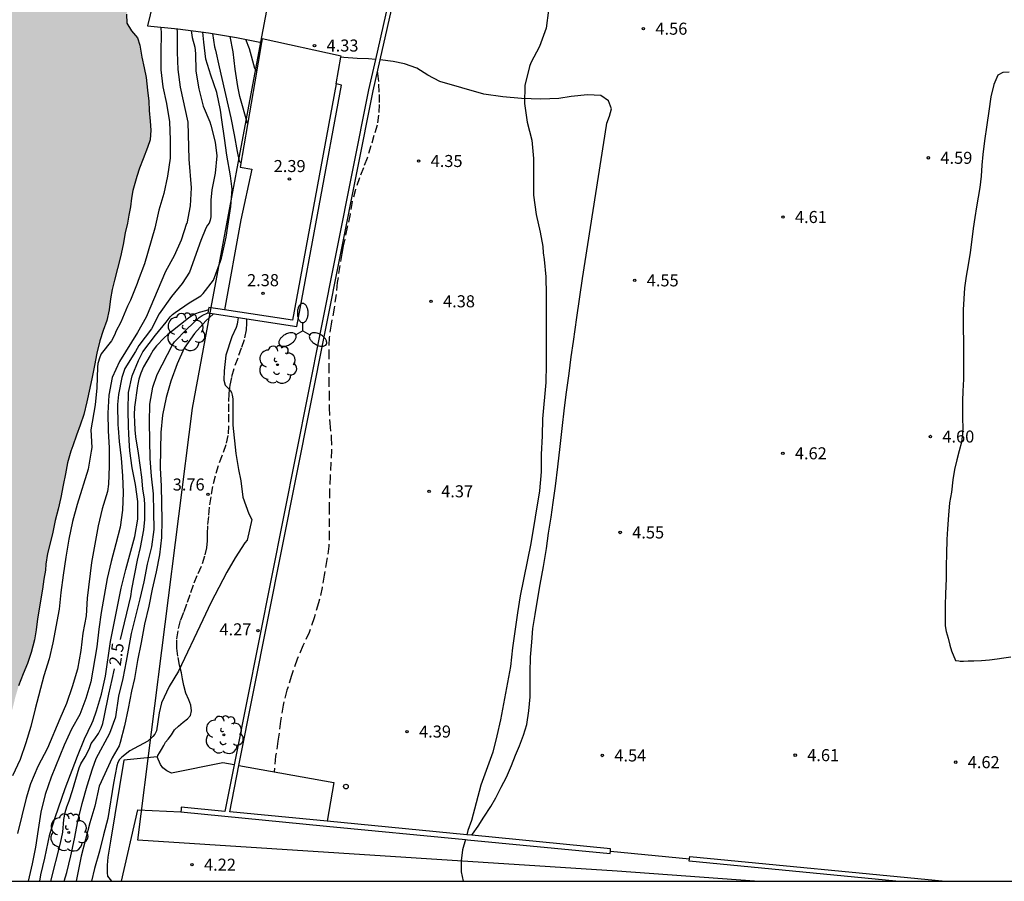
# Model space of a CAD drawing. Units: millimetres. Extents: x 583793 to 584144, y 4795790 to 4796041.
# Drawn here: x 583971 to 584032, y 4795790 to 4795844 of the extents above; entities that cross this region are included whole.
import ezdxf

# ---------------------------------------------------------------- set-up
doc = ezdxf.new("R2010")
doc.units = ezdxf.units.MM
doc.linetypes.add('TRAZOS_NORMALES', pattern=[0.75, 0.5, -0.25])
for name, color, linetype in [('010106', 9, 'Continuous'), ('020104', 34, 'Continuous'), ('020204', 9, 'Continuous'), ('020307', 24, 'Continuous'), ('020308', 9, 'Continuous'), ('060110', 9, 'Continuous'), ('060124', 9, 'Continuous'), ('060126', 9, 'Continuous'), ('060128', 7, 'TRAZOS_NORMALES'), ('070105', 6, 'Continuous'), ('070106', 6, 'Continuous'), ('070108', 9, 'VALLA'), ('100202', 3, 'Continuous'), ('130101', 9, 'Continuous'), ('250205', 9, 'Continuous'), ('260202', 9, 'Continuous'), ('990506', 131, 'Continuous')]:
    doc.layers.add(name, color=color, linetype=linetype)
doc.layers.add('020105', color=24, linetype='Continuous', lineweight=30)
doc.layers.add('050111', color=5, linetype='Continuous', lineweight=30)
doc.styles.add('ARIAL', font='ARIAL.TTF', dxfattribs={"height": 1})
doc.styles.add('ARIALI', font='ARIALI.TTF', dxfattribs={"height": 1})
doc.linetypes.add('VALLA', pattern='A,1,[200,DONOSTI.shx,S=0.1,R=0,X=0,Y=0],1', length=2)

# ---------------------------------------------------------------- blocks, each defined once
blk = doc.blocks.new('COTAPU')
blk.add_circle((0, 0), 0.075)
blk = doc.blocks.new('ARBOL')
blk.add_circle((0, 0), 0.0587)
for centre, radius, start, end in [((-0.564, 0.381), 0.532, 92.28, 254.58), ((-0.28, 0.855), 0.3, 359.28777, 173.60777), ((0.097, 0.97), 0.21, 23.15651, 160.46651), ((0.438, 0.881), 0.24, 301.57804, 139.32804), ((0.656, 0.288), 0.443, 319.85562, 114.76562), ((-0.091, 0.321), 0.12, 119.14, 310.56), ((0.819, -0.249), 0.383, 235.52754, 62.02753), ((-0.556, -0.339), 0.555, 142.64, 266.54), ((-0.039, -0.384), 0.21, 189.64, 323.88), ((-0.301, -0.676), 0.45, 213.78, 295.32), ((0.299, -0.624), 0.532, 224.67, 0.24)]:
    blk.add_arc(centre, radius, start, end)
blk = doc.blocks.new('HUEPIV')
blk.add_circle((0, 0), 0.145)
blk = doc.blocks.new('FAROLM')
for q in [(0, 0.5), (0.433, -0.25), (-0.433, -0.25)]:
    blk.add_line((0, 0), q)
for points in [[(0, 0.5, 0.159986), (0.117, 0.538, 0.106322), (0.238, 0.675, 0.071006), (0.309, 0.858, 0.057309), (0.337, 1.099, 0.057309), (0.309, 1.339, 0.071006), (0.238, 1.522, 0.106322), (0.117, 1.659, 0.159986), (0, 1.697, 0.159986), (-0.117, 1.659, 0.106322), (-0.238, 1.522, 0.071006), (-0.309, 1.339, 0.057309), (-0.337, 1.099, 0.057309), (-0.309, 0.858, 0.071006), (-0.238, 0.675, 0.106322), (-0.117, 0.538, 0.159986)], [(-0.433, -0.25, 0.159986), (-0.525, -0.168, 0.106322), (-0.704, -0.131, 0.071006), (-0.898, -0.161, 0.057309), (-1.12, -0.258, 0.057309), (-1.315, -0.402, 0.071006), (-1.437, -0.555, 0.106322), (-1.495, -0.728, 0.159986), (-1.47, -0.849, 0.159986), (-1.378, -0.931, 0.106322), (-1.199, -0.967, 0.071006), (-1.005, -0.937, 0.057309), (-0.783, -0.841, 0.057309), (-0.588, -0.697, 0.071006), (-0.466, -0.544, 0.106322), (-0.408, -0.371, 0.159986)], [(0.433, -0.25, 0.159986), (0.408, -0.371, 0.106322), (0.466, -0.544, 0.071006), (0.588, -0.697, 0.057309), (0.783, -0.841, 0.057309), (1.005, -0.937, 0.071006), (1.199, -0.967, 0.106322), (1.378, -0.931, 0.159986), (1.47, -0.849, 0.159986), (1.495, -0.728, 0.106322), (1.437, -0.555, 0.071006), (1.315, -0.402, 0.057309), (1.12, -0.258, 0.057309), (0.898, -0.161, 0.071006), (0.704, -0.131, 0.106322), (0.525, -0.168, 0.159986)]]:
    blk.add_lwpolyline(points, format="xyb", close=True)

msp = doc.modelspace()

# ---------------------------------------------------------------- hatches: boundary and pattern name
at = {"layer": '990506'}
msp.add_hatch(color=256, dxfattribs=at).paths.add_polyline_path([(583968.688, 4795793.106), (583968.452, 4795792.432), (583968.196, 4795791.707), (583967.938, 4795791.093), (583967.712, 4795790.492), (583967.619, 4795790.145), (583932.417, 4795790.146), (583934.169, 4795796.937), (583937.572, 4795810.11), (583940.933, 4795823.299), (583944.244, 4795837.231), (583947.51, 4795851.143), (583950.596, 4795864.919), (583953.607, 4795878.754), (583956.438, 4795892.47), (583959.316, 4795907.243), (583961.976, 4795921.467), (583964.525, 4795935.117), (583967.079, 4795948.87), (583968.628, 4795957.333), (583969.275, 4795960.864), (583970.704, 4795968.54), (583970.381, 4795968.992), (583993.465, 4795978.811), (584011.452, 4795986.462), (584011.599, 4795985.771), (584011.683, 4795985.1), (584011.689, 4795984.593), (584011.686, 4795983.964), (584011.68, 4795983.305), (584011.683, 4795982.622), (584011.708, 4795981.956), (584011.757, 4795981.291), (584011.818, 4795980.602), (584011.852, 4795979.875), (584011.868, 4795979.302), (584011.848, 4795978.763), (584011.819, 4795978.19), (584011.739, 4795977.584), (584011.662, 4795977.017), (584011.58, 4795976.403), (584011.533, 4795975.702), (584011.443, 4795975.036), (584011.383, 4795974.537), (584011.308, 4795973.985), (584011.221, 4795973.409), (584011.168, 4795972.831), (584011.122, 4795972.038), (584011.082, 4795971.347), (584010.996, 4795970.743), (584010.888, 4795970.081), (584010.806, 4795969.426), (584010.656, 4795968.74), (584010.523, 4795968.062), (584010.432, 4795967.304), (584010.337, 4795966.634), (584010.19, 4795965.749), (584010.085, 4795965.124), (584010.001, 4795964.4), (584009.907, 4795963.537), (584009.793, 4795962.742), (584009.691, 4795961.987), (584009.563, 4795961.254), (584009.398, 4795960.495), (584009.197, 4795959.688), (584009.037, 4795958.908), (584008.912, 4795958.237), (584008.82, 4795957.443), (584008.716, 4795956.744), (584008.599, 4795955.944), (584008.51, 4795955.261), (584008.415, 4795954.634), (584008.377, 4795953.772), (584008.38, 4795953.102), (584008.393, 4795952.385), (584008.449, 4795951.748), (584008.526, 4795951.107), (584008.532, 4795950.427), (584008.5, 4795949.824), (584008.36, 4795949.185), (584008.2, 4795948.685), (584007.934, 4795948.142), (584007.61, 4795947.548), (584007.345, 4795947.045), (584007.071, 4795946.457), (584006.842, 4795945.749), (584006.637, 4795945.211), (584006.431, 4795944.568), (584006.186, 4795943.818), (584005.987, 4795943.245), (584005.745, 4795942.496), (584005.502, 4795941.75), (584005.235, 4795940.987), (584005.026, 4795940.326), (584004.793, 4795939.563), (584004.529, 4795938.807), (584004.298, 4795938.05), (584004.034, 4795937.298), (584003.814, 4795936.56), (584003.573, 4795935.653), (584003.415, 4795934.969), (584003.24, 4795934.173), (584003.034, 4795933.409), (584002.81, 4795932.76), (584002.62, 4795932.087), (584002.443, 4795931.349), (584002.259, 4795930.615), (584002.037, 4795929.806), (584001.731, 4795929.006), (584001.385, 4795927.381), (584001.275, 4795926.921), (584001.124, 4795926.308), (584000.97, 4795925.748), (584000.824, 4795925.269), (584000.576, 4795924.586), (584000.277, 4795923.868), (583999.998, 4795923.2), (583999.799, 4795922.589), (583999.542, 4795921.815), (583999.332, 4795921.23), (583999.05, 4795920.566), (583998.817, 4795919.933), (583998.622, 4795919.34), (583998.3, 4795918.61), (583997.996, 4795917.823), (583997.735, 4795917.204), (583997.533, 4795916.575), (583997.261, 4795915.847), (583996.967, 4795915.221), (583996.666, 4795914.605), (583996.313, 4795913.893), (583995.896, 4795913.181), (583995.55, 4795912.506), (583995.287, 4795911.871), (583995.022, 4795911.162), (583994.792, 4795910.428), (583994.612, 4795909.682), (583994.413, 4795908.912), (583994.193, 4795908.183), (583993.959, 4795907.489), (583993.691, 4795906.883), (583993.502, 4795906.364), (583993.211, 4795905.518), (583992.996, 4795904.934), (583992.8, 4795904.234), (583992.706, 4795903.715), (583992.642, 4795903.155), (583992.49, 4795902.583), (583992.28, 4795902.13), (583991.939, 4795901.541), (583991.602, 4795901.046), (583991.268, 4795900.509), (583990.846, 4795899.801), (583990.513, 4795899.201), (583990.223, 4795898.742), (583989.889, 4795898.031), (583989.664, 4795897.362), (583989.52, 4795896.898), (583989.385, 4795896.301), (583989.284, 4795895.597), (583989.219, 4795895.068), (583989.223, 4795894.38), (583989.218, 4795894.064), (583989.202, 4795893.453), (583989.185, 4795892.833), (583989.165, 4795892.159), (583989.106, 4795891.484), (583988.996, 4795890.921), (583988.809, 4795890.27), (583988.589, 4795889.605), (583988.361, 4795889.005), (583988.176, 4795888.375), (583988.058, 4795887.735), (583987.97, 4795887.123), (583987.83, 4795886.376), (583987.683, 4795885.635), (583987.576, 4795884.979), (583987.435, 4795884.328), (583987.265, 4795883.628), (583987.066, 4795882.933), (583986.876, 4795882.293), (583986.681, 4795881.628), (583986.408, 4795880.922), (583986.109, 4795880.15), (583985.894, 4795879.499), (583985.648, 4795878.742), (583985.466, 4795878.084), (583985.262, 4795877.306), (583985.045, 4795876.603), (583984.845, 4795875.824), (583984.656, 4795875.108), (583984.394, 4795874.273), (583984.102, 4795873.499), (583983.846, 4795872.883), (583983.613, 4795872.177), (583983.46, 4795871.53), (583983.297, 4795870.765), (583983.189, 4795870.017), (583983.143, 4795869.458), (583983.052, 4795868.885), (583982.928, 4795868.264), (583982.731, 4795867.529), (583982.556, 4795867.013), (583982.384, 4795866.436), (583982.218, 4795865.808), (583982.085, 4795865.232), (583981.974, 4795864.62), (583981.819, 4795864.041), (583981.62, 4795863.505), (583981.449, 4795863.002), (583981.283, 4795862.436), (583981.104, 4795861.772), (583980.913, 4795861.059), (583980.819, 4795860.49), (583980.753, 4795860.078), (583980.596, 4795859.52), (583980.405, 4795858.896), (583980.214, 4795858.268), (583979.997, 4795857.786), (583979.712, 4795857.244), (583979.472, 4795856.664), (583979.215, 4795856.095), (583979.01, 4795855.528), (583978.852, 4795854.955), (583978.723, 4795854.341), (583978.649, 4795853.864), (583978.53, 4795853.31), (583978.394, 4795852.693), (583978.265, 4795852.065), (583978.078, 4795851.404), (583977.827, 4795850.837), (583977.626, 4795850.314), (583977.333, 4795849.811), (583977.047, 4795849.23), (583976.875, 4795848.609), (583976.852, 4795847.988), (583976.983, 4795847.355), (583977.241, 4795846.765), (583977.503, 4795846.255), (583977.741, 4795845.853), (583977.956, 4795845.287), (583977.975, 4795844.752), (583977.818, 4795844.167), (583977.837, 4795843.609), (583978.131, 4795843.123), (583978.494, 4795842.686), (583978.655, 4795842.239), (583978.779, 4795841.494), (583978.923, 4795840.816), (583979.04, 4795840.216), (583979.128, 4795839.437), (583979.2, 4795838.751), (583979.234, 4795838.155), (583979.285, 4795837.489), (583979.339, 4795836.927), (583979.285, 4795836.337), (583979.134, 4795835.853), (583978.862, 4795835.144), (583978.625, 4795834.565), (583978.459, 4795834.048), (583978.205, 4795833.18), (583978.128, 4795832.698), (583978.059, 4795832.163), (583977.963, 4795831.648), (583977.871, 4795831.133), (583977.745, 4795830.533), (583977.611, 4795829.809), (583977.444, 4795829.05), (583977.256, 4795828.316), (583977.073, 4795827.591), (583976.925, 4795827.006), (583976.817, 4795826.42), (583976.74, 4795825.752), (583976.595, 4795825.072), (583976.364, 4795824.446), (583976.151, 4795823.819), (583975.974, 4795823.048), (583975.817, 4795822.28), (583975.672, 4795821.54), (583975.538, 4795820.855), (583975.353, 4795820.017), (583975.151, 4795819.232), (583974.925, 4795818.567), (583974.713, 4795817.939), (583974.477, 4795817.266), (583974.357, 4795816.93), (583974.152, 4795816.217), (583974.013, 4795815.517), (583973.866, 4795814.819), (583973.718, 4795814.049), (583973.56, 4795813.328), (583973.366, 4795812.611), (583973.221, 4795811.899), (583973.081, 4795811.299), (583972.89, 4795810.569), (583972.787, 4795809.893), (583972.772, 4795809.525), (583972.676, 4795808.955), (583972.581, 4795808.344), (583972.479, 4795807.731), (583972.381, 4795807.104), (583972.279, 4795806.5), (583972.185, 4795805.811), (583972.085, 4795805.195), (583971.87, 4795804.399), (583971.648, 4795803.703), (583971.386, 4795803.072), (583971.1, 4795802.324), (583970.877, 4795801.554), (583970.733, 4795800.95), (583970.557, 4795800.357), (583970.261, 4795799.704), (583969.919, 4795799.023), (583969.663, 4795798.173), (583969.546, 4795797.385), (583969.457, 4795796.969), (583969.286, 4795796.156), (583969.153, 4795795.474), (583968.99, 4795794.646), (583968.864, 4795793.813)])

# ---------------------------------------------------------------- linework, layer by layer
at = {"layer": '010106', "flags": 128}
msp.add_lwpolyline([(583794.148, 4795790.149), (584144.138, 4795790.141), (584144.143, 4796040.134), (583794.153, 4796040.142)], close=True, dxfattribs=at)
at = {"layer": '020104', "flags": 128}
for points, elevation in [([(584004.103, 4795844.413), (584003.952, 4795843.281), (584003.548, 4795842.14), (584003.001, 4795841.126), (584002.916, 4795840.896), (584002.624, 4795839.721), (584002.613, 4795838.602), (584002.766, 4795837.438), (584003.07, 4795836.31), (584003.176, 4795835.169), (584003.165, 4795833.986), (584003.179, 4795832.89), (584003.334, 4795831.692), (584003.577, 4795830.589), (584003.743, 4795829.698), (584003.77, 4795829.288), (584003.834, 4795828.877), (584003.934, 4795827.801), (584003.967, 4795826.701), (584003.967, 4795825.634), (584003.955, 4795822.344), (584003.927, 4795821.219), (584003.723, 4795818.958), (584003.711, 4795817.89), (584003.652, 4795816.73), (584003.644, 4795815.647), (584003.541, 4795814.462), (584003.003, 4795811.196), (584002.345, 4795807.916), (584002.169, 4795806.862), (584001.866, 4795804.683), (584001.737, 4795803.521), (584001.113, 4795800.204), (584000.888, 4795799.211), (584000.629, 4795798.191), (583999.885, 4795796.122), (583999.315, 4795793.938), (583999.081, 4795793.315), (583999.007, 4795793.038)], 4.5), ([(583979.951, 4795843.355), (583979.987, 4795842.935), (583979.948, 4795841.809), (583979.962, 4795840.692), (583980.084, 4795839.64), (583980.311, 4795838.589), (583980.495, 4795837.451), (583980.544, 4795836.337), (583980.54, 4795835.189), (583980.369, 4795834.066), (583980.152, 4795832.998), (583979.84, 4795831.958), (583979.575, 4795830.823), (583978.948, 4795828.604), (583978.541, 4795827.574), (583978.483, 4795827.38), (583978.057, 4795826.345), (583977.88, 4795825.967), (583977.46, 4795824.969), (583977.159, 4795824.394), (583977.084, 4795824.204), (583976.875, 4795823.819), (583976.248, 4795822.996), (583976.153, 4795822.796), (583976.022, 4795822.399), (583976.002, 4795822.18), (583975.968, 4795820.884), (583975.86, 4795819.815), (583975.605, 4795818.27), (583975.655, 4795817.166), (583975.623, 4795816.941), (583975.439, 4795815.823), (583974.741, 4795813.622), (583974.464, 4795812.547), (583974.218, 4795811.449), (583974.033, 4795810.343), (583973.88, 4795809.223), (583973.733, 4795808.131), (583973.629, 4795807.099), (583973.223, 4795804.999), (583972.993, 4795803.991), (583972.659, 4795802.95), (583972.12, 4795800.891), (583971.854, 4795799.781), (583971.543, 4795798.774), (583971.195, 4795797.736), (583970.716, 4795796.714)], 0.5), ([(583981.841, 4795843.138), (583981.903, 4795842.709), (583982.075, 4795842.114), (583982.107, 4795841.705), (583982.132, 4795840.621), (583982.332, 4795839.51), (583982.599, 4795838.428), (583983.011, 4795837.453), (583983.08, 4795837.254), (583983.346, 4795836.191), (583983.454, 4795835.345), (583983.339, 4795834.248), (583983.133, 4795833.225), (583983.073, 4795832.569), (583983.063, 4795831.545), (583983.03, 4795831.337), (583982.974, 4795831.14), (583982.86, 4795831.013), (583982.753, 4795830.84), (583982.455, 4795830.06), (583981.751, 4795828.09), (583981.286, 4795827.392), (583980.623, 4795826.566), (583979.854, 4795825.499), (583979.368, 4795824.551), (583978.596, 4795823.525), (583978.384, 4795823.153), (583977.718, 4795822.097), (583977.524, 4795821.525), (583977.328, 4795820.471), (583977.267, 4795819.837), (583977.278, 4795818.576), (583977.306, 4795818.364), (583977.355, 4795817.55), (583977.483, 4795816.512), (583977.563, 4795815.398), (583977.601, 4795814.369), (583977.561, 4795813.256), (583977.417, 4795812.202), (583977.163, 4795811.165), (583976.872, 4795810.065), (583976.623, 4795809.003), (583976.418, 4795807.952), (583976.233, 4795806.889), (583976.09, 4795805.842), (583975.973, 4795804.741), (583975.589, 4795802.568), (583975.287, 4795801.531), (583974.903, 4795800.539), (583974.386, 4795799.611), (583973.929, 4795798.616), (583973.123, 4795796.624), (583972.756, 4795795.557), (583972.49, 4795794.444), (583972.307, 4795793.365), (583972.143, 4795792.261), (583971.95, 4795791.22), (583971.703, 4795790.145)], 1.5), ([(583972.427, 4795790.145), (583972.486, 4795790.543), (583972.726, 4795791.592), (583973.04, 4795793.083), (583973.372, 4795794.107), (583974.001, 4795795.921), (583974.765, 4795797.937), (583975.209, 4795799.01), (583975.665, 4795799.967), (583975.745, 4795800.17), (583975.947, 4795800.761), (583976.269, 4795801.809), (583976.506, 4795802.921), (583976.811, 4795805.091), (583977.489, 4795808.407), (583977.779, 4795809.557), (583978.334, 4795811.631), (583978.529, 4795812.704), (583978.515, 4795813.8), (583978.369, 4795814.862), (583978.179, 4795815.898), (583978.016, 4795816.955), (583977.974, 4795817.611), (583977.97, 4795818.035), (583977.938, 4795818.447), (583977.919, 4795819.522), (583977.936, 4795820.594), (583978.161, 4795821.625), (583978.562, 4795822.579), (583978.832, 4795823.126), (583979.623, 4795824.155), (583980.298, 4795824.977), (583980.53, 4795825.31), (583980.674, 4795825.449), (583980.839, 4795825.576), (583981.728, 4795826.174), (583982.455, 4795826.607), (583982.593, 4795826.755), (583983.23, 4795827.59), (583983.672, 4795828.771), (583983.731, 4795828.965), (583984.029, 4795830.273), (583984.321, 4795832.178), (583984.399, 4795833.255), (583984.29, 4795834.098), (583984.058, 4795835.379), (583983.929, 4795836.444), (583983.746, 4795837.581), (583983.673, 4795838.188), (583983.436, 4795839.289), (583983.074, 4795840.359), (583982.759, 4795841.365), (583982.629, 4795842.419), (583982.577, 4795843.04)], 2), ([(583980.95, 4795843.255), (583980.974, 4795843.066), (583980.977, 4795841.8), (583981.023, 4795840.709), (583981.161, 4795839.608), (583981.633, 4795837.442), (583981.698, 4795835.133), (583981.842, 4795833.336), (583981.792, 4795832.222), (583981.568, 4795831.131)], 1), ([(583985.362, 4795837.342), (583984.878, 4795839.035), (583984.747, 4795839.659), (583984.593, 4795840.731), (583984.461, 4795841.815), (583984.284, 4795842.766)], 3), ([(583985.221, 4795842.596), (583985.45, 4795842.018), (583985.796, 4795840.805), (583985.905, 4795840.627), (583985.918, 4795840.565)], 3.5), ([(583981.564, 4795831.117), (583981.217, 4795830.086), (583980.782, 4795829.103), (583980.251, 4795828.136), (583979.043, 4795825.287), (583978.511, 4795824.34), (583977.39, 4795822.516), (583976.926, 4795821.518), (583976.724, 4795820.421), (583976.65, 4795819.313), (583976.685, 4795818.205), (583976.742, 4795817.14), (583976.741, 4795816.01), (583976.706, 4795814.876), (583976.628, 4795814.429), (583976.309, 4795813.35), (583976.06, 4795812.279), (583975.84, 4795811.154), (583975.639, 4795810.006), (583975.363, 4795807.777), (583975.31, 4795806.69), (583975.104, 4795805.607), (583974.967, 4795804.512), (583974.774, 4795803.365), (583974.435, 4795802.264), (583974.086, 4795801.216), (583973.657, 4795800.257), (583972.894, 4795798.439), (583972.291, 4795797.303), (583971.836, 4795796.223), (583971.56, 4795795.324), (583971.031, 4795793.121)], 1), ([(583973.932, 4795790.145), (583974.104, 4795790.68), (583974.351, 4795791.726), (583974.579, 4795792.796), (583974.785, 4795793.888), (583975.063, 4795794.982), (583975.374, 4795796.093), (583975.71, 4795797.158), (583975.935, 4795797.791), (583976.785, 4795799.379), (583977.156, 4795800.394), (583977.332, 4795801.673), (583977.602, 4795802.783), (583977.822, 4795803.855), (583978.137, 4795805.574), (583978.664, 4795807.732), (583978.911, 4795808.8), (583979.13, 4795809.896), (583979.403, 4795810.974), (583979.543, 4795812.054), (583979.525, 4795813.164), (583979.501, 4795814.278), (583979.383, 4795815.373), (583979.298, 4795816.489), (583979.246, 4795818.737), (583979.268, 4795819.869), (583979.458, 4795820.916), (583979.726, 4795821.718), (583980.684, 4795823.563), (583980.815, 4795823.755), (583981.581, 4795824.542), (583982.348, 4795825.26), (583982.528, 4795825.38), (583982.893, 4795825.555)], 3), ([(583983.235, 4795825.499), (583982.759, 4795825.063), (583982.052, 4795824.261), (583981.416, 4795823.361), (583980.975, 4795822.374), (583980.576, 4795821.29), (583980.282, 4795820.28), (583980.056, 4795819.182), (583979.957, 4795818.102), (583979.928, 4795817.039), (583979.922, 4795815.89), (583979.987, 4795814.752), (583980.022, 4795812.637), (583980.004, 4795811.552), (583979.873, 4795810.472), (583979.665, 4795809.427), (583979.415, 4795808.333), (583979.2, 4795807.276), (583978.936, 4795806.16), (583978.739, 4795805.019), (583978.511, 4795803.896), (583978.315, 4795802.78), (583978.128, 4795801.991), (583977.922, 4795800.913), (583977.693, 4795799.834), (583977.433, 4795798.782), (583977.358, 4795798.582), (583976.93, 4795797.825), (583976.107, 4795796.066), (583975.84, 4795794.814), (583975.529, 4795793.779), (583975.001, 4795791.705), (583974.682, 4795790.145)], 3.5), ([(583984.781, 4795825.262), (583984.72, 4795824.841), (583984.65, 4795824.646), (583984.381, 4795824.057), (583984.002, 4795822.914), (583983.909, 4795821.935), (583983.884, 4795821.362), (583983.96, 4795821.041), (583984.269, 4795820.733), (583984.348, 4795820.594), (583984.398, 4795820.425), (583984.44, 4795820.206), (583984.434, 4795818.566), (583984.635, 4795816.803), (583984.789, 4795815.797), (583984.931, 4795815.098), (583985.074, 4795814.071), (583985.431, 4795813.041), (583985.618, 4795812.678), (583985.325, 4795811.397), (583985.189, 4795811.226), (583984.577, 4795810.295), (583984.07, 4795809.406), (583983.073, 4795807.49), (583982.582, 4795806.43), (583981.052, 4795803.243), (583980.481, 4795802.288), (583980.007, 4795801.265), (583979.856, 4795800.627), (583979.681, 4795799.51), (583979.586, 4795799.318), (583979.45, 4795799.158), (583979.146, 4795798.866), (583978.025, 4795798.262), (583977.531, 4795797.876), (583977.389, 4795797.725), (583977.279, 4795797.548), (583977.211, 4795797.338), (583977.014, 4795796.257), (583976.662, 4795794.063), (583976.385, 4795793.034), (583976.134, 4795792.011), (583975.819, 4795790.934), (583975.633, 4795790.145)], 4), ([(583998.924, 4795792.741), (583998.744, 4795792.102), (583998.669, 4795791.413), (583998.664, 4795790.724), (583998.783, 4795790.145)], 4.5)]:
    msp.add_lwpolyline(points, dxfattribs=dict(at, elevation=elevation))
at = {"layer": '020105', "elevation": 2.5, "flags": 128}
for points in [[(583983.182, 4795842.951), (583983.291, 4795842.125), (583983.356, 4795841.911), (583983.599, 4795840.879), (583984.319, 4795837.701), (583984.531, 4795836.642), (583984.702, 4795835.597), (583984.838, 4795835.004), (583984.939, 4795834.908)], [(583982.922, 4795825.739), (583982.739, 4795825.679), (583982.349, 4795825.586), (583982.123, 4795825.502), (583981.882, 4795825.365), (583981.67, 4795825.218), (583980.678, 4795824.444), (583980.393, 4795824.215), (583980.162, 4795823.996), (583979.685, 4795823.492), (583979.48, 4795823.221), (583979.283, 4795822.9), (583978.872, 4795822.191), (583978.711, 4795821.794), (583978.588, 4795821.426), (583978.494, 4795821.016), (583978.315, 4795819.685), (583978.292, 4795819.193), (583978.308, 4795818.743), (583978.332, 4795818.273), (583978.38, 4795817.835), (583978.551, 4795816.806), (583978.754, 4795815.309), (583978.822, 4795814.582), (583978.911, 4795813.958), (583978.94, 4795813.587), (583978.949, 4795812.677), (583978.883, 4795812.038), (583978.676, 4795810.93), (583978.491, 4795810.14), (583978.136, 4795808.341), (583978.061, 4795807.883), (583977.416, 4795805.199)], [(583973.11, 4795790.145), (583973.714, 4795792.522), (583973.846, 4795793.21), (583973.916, 4795793.997), (583973.997, 4795794.423), (583974.091, 4795794.79), (583974.24, 4795795.159), (583974.449, 4795795.789), (583974.863, 4795797.205), (583974.979, 4795797.45), (583975.235, 4795797.891), (583975.506, 4795798.418), (583975.623, 4795798.726), (583975.847, 4795799.021), (583976.071, 4795799.352), (583976.23, 4795799.689), (583976.338, 4795799.974), (583976.437, 4795800.368), (583976.718, 4795801.79), (583976.932, 4795802.72), (583977.063, 4795803.372)]]:
    msp.add_lwpolyline(points, dxfattribs=at)
at = {"layer": '050111'}
msp.add_polyline3d([(583977.818, 4795844.167, 0.087), (583977.837, 4795843.609, 0.087), (583978.131, 4795843.123, 0.087), (583978.494, 4795842.686, 0.087), (583978.655, 4795842.239, 0.087), (583978.779, 4795841.494, 0.087), (583978.923, 4795840.816, 0.087), (583979.04, 4795840.216, 0.087), (583979.128, 4795839.437, 0.087), (583979.2, 4795838.751, 0.087), (583979.234, 4795838.155, 0.087), (583979.285, 4795837.489, 0.087), (583979.339, 4795836.927, 0.087), (583979.285, 4795836.337, 0.087), (583979.134, 4795835.853, 0.087), (583978.862, 4795835.144, 0.087), (583978.625, 4795834.565, 0.087), (583978.459, 4795834.048, 0.087), (583978.205, 4795833.18, 0.087), (583978.128, 4795832.698, 0.087), (583978.059, 4795832.163, 0.087), (583977.963, 4795831.648, 0.086), (583977.871, 4795831.133, 0.087), (583977.745, 4795830.533, 0.087), (583977.611, 4795829.809, 0.087), (583977.444, 4795829.05, 0.087), (583977.256, 4795828.316, 0.087), (583977.073, 4795827.591, 0.087), (583976.925, 4795827.006, 0.087), (583976.817, 4795826.42, 0.087), (583976.74, 4795825.752, 0.087), (583976.595, 4795825.072, 0.087), (583976.364, 4795824.446, 0.087), (583976.151, 4795823.819, 0.087), (583975.974, 4795823.048, 0.087), (583975.817, 4795822.28, 0.087), (583975.672, 4795821.54, 0.087), (583975.538, 4795820.855, 0.087), (583975.353, 4795820.017, 0.087), (583975.151, 4795819.232, 0.087), (583974.925, 4795818.567, 0.087), (583974.713, 4795817.939, 0.086), (583974.477, 4795817.266, 0.084), (583974.357, 4795816.93, 0.085), (583974.152, 4795816.217, 0.086), (583974.013, 4795815.517, 0.086), (583973.866, 4795814.819, 0.086), (583973.718, 4795814.049, 0.086), (583973.56, 4795813.328, 0.086), (583973.366, 4795812.611, 0.086), (583973.221, 4795811.899, 0.086), (583973.081, 4795811.299, 0.086), (583972.89, 4795810.569, 0.086), (583972.787, 4795809.893, 0.086), (583972.772, 4795809.525, 0.086), (583972.676, 4795808.955, 0.086), (583972.581, 4795808.344, 0.086), (583972.479, 4795807.731, 0.086), (583972.381, 4795807.104, 0.085), (583972.279, 4795806.5, 0.085), (583972.185, 4795805.811, 0.086), (583972.085, 4795805.195, 0.086), (583971.87, 4795804.399, 0.086), (583971.648, 4795803.703, 0.086), (583971.386, 4795803.072, 0.086), (583971.1, 4795802.324, 0.086)], dxfattribs=at)
at = {"layer": '060110'}
for points in [[(583993.319, 4795841.348, 4.316), (583992.891, 4795841.375, 4.31), (583992.189, 4795841.402, 4.3), (583991.359, 4795841.456, 4.291), (583991.17, 4795841.477, 4.285)], [(583999.319, 4795793.008, 4.488), (583999.377, 4795793.069, 4.488), (583999.724, 4795793.585, 4.496), (584000.07, 4795794.141, 4.496), (584000.501, 4795794.796, 4.496), (584000.82, 4795795.333, 4.498), (584001.163, 4795796.002, 4.503), (584001.477, 4795796.633, 4.506), (584001.797, 4795797.359, 4.507), (584002.056, 4795798.001, 4.515), (584002.306, 4795798.588, 4.522), (584002.546, 4795799.236, 4.528), (584002.746, 4795799.919, 4.53), (584002.881, 4795800.769, 4.532), (584002.966, 4795801.634, 4.541), (584002.969, 4795802.355, 4.542), (584002.969, 4795803.141, 4.541), (584002.979, 4795804.105, 4.536), (584003.063, 4795805.03, 4.537), (584003.135, 4795805.895, 4.533), (584003.27, 4795806.761, 4.503), (584003.416, 4795807.657, 4.488), (584003.586, 4795808.64, 4.479), (584003.788, 4795809.749, 4.478), (584003.98, 4795810.87, 4.481), (584004.107, 4795811.824, 4.487), (584004.264, 4795812.821, 4.488), (584004.391, 4795813.749, 4.489), (584004.539, 4795814.755, 4.489), (584004.687, 4795815.972, 4.49), (584004.821, 4795817.219, 4.492), (584004.947, 4795818.344, 4.494), (584005.101, 4795819.635, 4.496), (584005.221, 4795820.621, 4.497), (584005.385, 4795821.771, 4.499), (584005.525, 4795822.818, 4.499), (584005.664, 4795823.771, 4.501), (584005.872, 4795825.273, 4.511), (584006.225, 4795827.688, 4.525), (584007.71, 4795837.224, 4.565), (584007.742, 4795837.381, 4.565), (584007.902, 4795837.804, 4.565), (584008.031, 4795838.27, 4.567), (584007.841, 4795838.766, 4.57), (584007.367, 4795839.087, 4.57), (584006.541, 4795839.135, 4.541), (584005.512, 4795839.034, 4.524), (584004.738, 4795838.919, 4.512), (584003.631, 4795838.87, 4.473), (584002.427, 4795838.912, 4.454), (584001.269, 4795839.017, 4.459), (584000.069, 4795839.182, 4.46), (583997.343, 4795839.964, 4.443), (583996.594, 4795840.359, 4.393), (583995.893, 4795840.803, 4.374), (583995.125, 4795841.06, 4.339), (583994.43, 4795841.223, 4.325), (583993.622, 4795841.327, 4.32)], [(584032.794, 4795840.548, 4.548), (584032.411, 4795840.536, 4.547), (584032.094, 4795840.362, 4.547), (584031.835, 4795839.786, 4.547), (584031.65, 4795839.01, 4.549), (584031.532, 4795838.115, 4.544), (584031.4, 4795837.262, 4.544), (584031.256, 4795836.272, 4.527), (584031.165, 4795835.425, 4.522), (584031.097, 4795834.765, 4.521), (584031.049, 4795834.062, 4.521), (584030.965, 4795833.355, 4.522), (584030.863, 4795832.763, 4.528), (584030.768, 4795832.167, 4.533), (584030.663, 4795831.498, 4.533), (584030.546, 4795830.819, 4.533), (584030.469, 4795830.125, 4.533), (584030.364, 4795829.323, 4.533), (584030.253, 4795828.552, 4.533), (584030.125, 4795827.844, 4.533), (584030.023, 4795827.105, 4.534), (584029.964, 4795826.42, 4.539), (584029.926, 4795825.744, 4.542), (584029.923, 4795825.131, 4.548), (584029.935, 4795824.515, 4.571), (584029.962, 4795823.823, 4.588), (584029.963, 4795823.221, 4.602), (584029.963, 4795822.646, 4.614), (584029.95, 4795821.415, 4.621), (584029.902, 4795820.684, 4.619), (584029.899, 4795820.077, 4.614), (584029.896, 4795819.456, 4.61), (584029.895, 4795818.957, 4.61), (584029.904, 4795818.419, 4.611), (584029.888, 4795818.027, 4.611), (584029.83, 4795817.496, 4.611), (584029.682, 4795816.965, 4.611), (584029.53, 4795816.399, 4.612), (584029.397, 4795815.799, 4.613), (584029.286, 4795815.152, 4.616), (584029.195, 4795814.383, 4.617), (584029.091, 4795813.728, 4.614), (584029.011, 4795812.944, 4.613), (584028.957, 4795812.108, 4.614), (584028.915, 4795811.438, 4.614), (584028.903, 4795810.549, 4.614), (584028.877, 4795809.801, 4.615), (584028.864, 4795809.013, 4.615), (584028.829, 4795808.043, 4.615), (584028.815, 4795807.348, 4.615), (584028.815, 4795806.676, 4.615), (584028.819, 4795806.06, 4.611), (584028.882, 4795805.704, 4.602), (584029.007, 4795805.282, 4.606), (584029.108, 4795804.861, 4.607), (584029.209, 4795804.507, 4.607), (584029.449, 4795803.905, 4.61), (584029.668, 4795803.868, 4.63), (584029.748, 4795803.864, 4.63), (584029.949, 4795803.863, 4.632), (584030.246, 4795803.867, 4.638), (584030.599, 4795803.874, 4.695), (584031.066, 4795803.893, 4.697), (584031.568, 4795803.939, 4.732), (584032.042, 4795804.011, 4.73), (584032.462, 4795804.061, 4.731), (584032.901, 4795804.136, 4.73)]]:
    msp.add_polyline3d(points, dxfattribs=at)
at = {"layer": '060124'}
for points in [[(583984.528, 4795797.4, 4.18), (583983.822, 4795797.525, 4.173), (583980.63, 4795796.87, 4.165), (583980.546, 4795796.912, 4.168), (583980.337, 4795797.017, 4.159), (583980.091, 4795797.205, 4.159), (583979.928, 4795797.416, 4.147), (583979.735, 4795797.889, 4.147), (583977.646, 4795797.698, 4.117), (583976.815, 4795792.636, 4.173), (583976.664, 4795791.647, 4.242), (583976.618, 4795791.157, 4.246), (583976.609, 4795790.672, 4.246), (583976.627, 4795790.461, 4.245), (583976.887, 4795790.145, 4.244)], [(583984.823, 4795797.348, 4.182), (583990.742, 4795796.299, 4.239), (583990.324, 4795793.879, 4.246)]]:
    msp.add_polyline3d(points, dxfattribs=at)
at = {"layer": '060126'}
for points in [[(583986.224, 4795842.404, 4.293), (583985.814, 4795839.939, 3.609), (583984.89, 4795834.625, 2.343), (583985.615, 4795834.504, 2.305), (583984.935, 4795831.355, 2.386), (583983.929, 4795825.747, 2.303)], [(583991.17, 4795841.477, 4.415), (583991.182, 4795841.547, 4.427), (583986.259, 4795842.616, 4.352), (583986.224, 4795842.404, 4.293)], [(583990.871, 4795839.814, 4.138), (583991.17, 4795841.477, 4.415)]]:
    msp.add_polyline3d(points, dxfattribs=at)
at = {"layer": '060128'}
for points in [[(583993.443, 4795840.538, 4.428), (583993.452, 4795840.464, 4.432), (583993.522, 4795839.812, 4.396), (583993.55, 4795839.155, 4.378), (583993.55, 4795838.527, 4.335), (583993.521, 4795837.88, 4.299), (583993.422, 4795837.246, 4.315), (583993.233, 4795836.597, 4.256), (583993.044, 4795835.967, 4.238), (583992.81, 4795835.195, 4.242), (583992.58, 4795834.594, 4.239), (583992.336, 4795833.971, 4.197), (583992.082, 4795833.24, 4.167), (583991.875, 4795832.483, 4.162), (583991.748, 4795831.702, 4.161), (583991.572, 4795830.888, 4.161), (583991.317, 4795829.724, 4.161), (583991.237, 4795829.245, 4.163), (583991.11, 4795828.495, 4.177), (583990.944, 4795827.437, 4.175), (583990.88, 4795826.705, 4.176), (583990.748, 4795825.855, 4.177), (583990.571, 4795824.853, 4.179), (583990.438, 4795824.026, 4.182), (583990.422, 4795823.177, 4.183), (583990.422, 4795822.301, 4.183), (583990.422, 4795821.447, 4.202), (583990.434, 4795820.593, 4.186), (583990.451, 4795819.661, 4.21), (583990.473, 4795818.691, 4.215), (583990.575, 4795817.819, 4.217), (583990.582, 4795817.004, 4.215), (583990.543, 4795816.242, 4.216), (583990.502, 4795815.362, 4.222), (583990.455, 4795814.517, 4.223), (583990.449, 4795813.499, 4.257), (583990.449, 4795812.729, 4.256), (583990.447, 4795811.899, 4.273), (583990.426, 4795811.025, 4.264), (583990.295, 4795810.191, 4.286), (583990.136, 4795809.217, 4.266), (583990.004, 4795808.444, 4.291), (583989.784, 4795807.491, 4.277), (583989.504, 4795806.546, 4.273), (583989.199, 4795805.649, 4.27), (583988.804, 4795804.809, 4.266), (583988.455, 4795803.973, 4.256), (583988.105, 4795802.969, 4.24), (583987.81, 4795802.04, 4.248), (583987.576, 4795801.116, 4.246), (583987.418, 4795800.11, 4.249), (583987.25, 4795798.87, 4.25), (583987.104, 4795797.942, 4.255), (583987.021, 4795796.958, 4.214)], [(583979.743, 4795797.871, 4.096), (583979.773, 4795797.969, 4.095), (583979.877, 4795798.146, 4.094), (583979.996, 4795798.36, 4.094), (583980.143, 4795798.6, 4.094), (583980.251, 4795798.8, 4.093), (583980.41, 4795799.005, 4.092), (583980.616, 4795799.268, 4.089), (583980.811, 4795799.576, 4.084), (583981.049, 4795799.807, 4.081), (583981.353, 4795800.054, 4.083), (583981.625, 4795800.264, 4.084), (583981.813, 4795800.474, 4.086), (583981.873, 4795800.767, 4.089), (583981.833, 4795801.11, 4.081), (583981.701, 4795801.445, 4.057), (583981.514, 4795801.861, 4.04), (583981.382, 4795802.343, 4.029), (583981.306, 4795802.761, 4.011), (583981.247, 4795803.12, 3.993), (583981.125, 4795803.599, 3.994), (583981.017, 4795804.167, 3.994), (583980.957, 4795804.684, 3.997), (583980.954, 4795805.25, 4.002), (583981.062, 4795805.899, 4.013), (583981.202, 4795806.432, 4.013), (583981.402, 4795806.951, 4.012), (583981.62, 4795807.537, 4.012), (583981.819, 4795808.14, 4.012), (583982.026, 4795808.728, 4.012), (583982.283, 4795809.311, 4.005), (583982.561, 4795809.931, 3.973), (583982.721, 4795810.486, 3.956), (583982.815, 4795810.918, 3.915), (583982.86, 4795811.343, 3.86), (583982.871, 4795811.783, 3.82), (583982.891, 4795812.371, 3.759), (583982.945, 4795812.959, 3.763), (583983.006, 4795813.602, 3.763), (583983.115, 4795814.252, 3.762), (583983.235, 4795814.919, 3.761), (583983.407, 4795815.565, 3.76), (583983.617, 4795816.238, 3.762), (583983.856, 4795816.877, 3.785), (583984.045, 4795817.427, 3.789), (583984.163, 4795818.027, 3.886), (583984.193, 4795818.753, 3.926), (583984.193, 4795819.386, 3.928), (583984.194, 4795820.029, 3.926), (583984.218, 4795820.56, 3.925), (583984.279, 4795821.043, 3.933), (583984.389, 4795821.599, 3.931), (583984.589, 4795822.291, 3.972), (583984.819, 4795822.911, 4.013), (583984.998, 4795823.419, 4.053), (583985.198, 4795823.999, 4.051), (583985.297, 4795824.527, 4.061), (583985.314, 4795824.884, 4.057), (583985.308, 4795825.182, 4.051)]]:
    msp.add_polyline3d(points, dxfattribs=at)
at = {"layer": '070105'}
for points in [[(583984.595, 4795851.205, 4.169), (583981.309, 4795852.446, 4.169), (583979.129, 4795843.438, 4.288), (583981.008, 4795843.249, 4.302), (583982.926, 4795842.994, 4.263), (583984.675, 4795842.701, 4.245), (583986.224, 4795842.404, 4.249)], [(583995.054, 4795848.994, 4.733), (583993.319, 4795841.348, 4.864)], [(583993.622, 4795841.327, 4.863), (583995.348, 4795848.937, 4.732)], [(583993.319, 4795841.348, 4.864), (583992.887, 4795839.442, 4.897), (583989.903, 4795824.433, 4.222), (583984.528, 4795797.4, 4.823)], [(583984.823, 4795797.348, 4.741), (583990.197, 4795824.375, 4.222), (583993.181, 4795839.384, 4.897), (583993.622, 4795841.327, 4.863)], [(583983.929, 4795825.747, 3.96), (583982.946, 4795825.898, 3.899), (583982.893, 4795825.552, 3.903), (583988.437, 4795824.702, 4.222), (583991.215, 4795839.75, 4.125), (583990.871, 4795839.814, 4.132)], [(583990.871, 4795839.814, 4.132), (583988.155, 4795825.1, 4.225), (583983.929, 4795825.747, 3.96)], [(583984.528, 4795797.4, 4.823), (583983.95, 4795794.497, 4.888), (583981.232, 4795794.76, 4.245), (583981.218, 4795794.611, 4.245)], [(583990.324, 4795793.879, 4.674), (583984.25, 4795794.467, 4.796), (583984.823, 4795797.348, 4.741)], [(583981.218, 4795794.611, 4.245), (583981.203, 4795794.461, 4.245)], [(583981.203, 4795794.461, 4.245), (583990.273, 4795793.581, 4.375)], [(583990.273, 4795793.581, 4.375), (583998.923, 4795792.741, 4.5), (583999.06, 4795792.728, 4.506)], [(583999.319, 4795793.008, 4.514), (583999.007, 4795793.038, 4.5), (583990.324, 4795793.879, 4.674)], [(583999.06, 4795792.728, 4.506), (584007.946, 4795791.867, 4.903), (584007.96, 4795792.016, 4.903)], [(584007.96, 4795792.016, 4.903), (584007.975, 4795792.166, 4.903), (583999.319, 4795793.008, 4.514)], [(584025.73, 4795790.144, 4.915), (584012.869, 4795791.39, 4.903), (584012.884, 4795791.54, 4.903)], [(584012.884, 4795791.54, 4.903), (584012.898, 4795791.689, 4.903), (584028.84, 4795790.144, 4.918)]]:
    msp.add_polyline3d(points, dxfattribs=at)
at = {"layer": '070106'}
msp.add_polyline3d([(584007.96, 4795792.016, 4.903), (584012.884, 4795791.54, 4.903)], dxfattribs=at)
at = {"layer": '070108'}
msp.add_polyline3d([(583977.503, 4795790.145, 5.276), (583978.522, 4795794.585, 5.35), (583981.203, 4795794.461, 5.392)], dxfattribs=at)
at = {"layer": '130101'}
msp.add_polyline3d([(584016.931, 4795790.144, 5.225), (584008.38, 4795790.78, 5.13), (583978.53, 4795792.7, 5.31), (583981.92, 4795819.61, 5.47), (583983.095, 4795825.879, 5.502), (583986.194, 4795842.409, 5.585), (583988.26, 4795853.43, 5.64), (583993.55, 4795862.84, 5.8), (583994, 4795871.51, 5.96), (583995.76, 4795874.75, 6.13), (583996.65, 4795883.72, 6.29), (583997.54, 4795894.16, 6.45), (584004.01, 4795912.09, 6.61), (583998.44, 4795932.26, 6.78), (584005.22, 4795976.15, 1.63), (583972.94, 4795964.77, 2.68), (583969.341, 4795964.113, 3.874)], dxfattribs=at)

# ---------------------------------------------------------------- block references
at = {"layer": '020204', "rotation": 359.9987685839998}
for p in [(584010.013, 4795843.258, 4.555), (583989.528, 4795842.208, 4.331), (583996.011, 4795835.015, 4.349), (584027.765, 4795835.213, 4.587), (583987.969, 4795833.895, 2.394), (584018.703, 4795831.526, 4.612), (584009.472, 4795827.578, 4.547), (583986.322, 4795826.771, 2.381), (583996.785, 4795826.275, 4.38), (584027.887, 4795817.85, 4.597), (584018.699, 4795816.804, 4.616), (583982.893, 4795814.256, 3.762), (583996.668, 4795814.438, 4.373), (584008.568, 4795811.873, 4.552), (583986.003, 4795805.754, 4.268), (583995.292, 4795799.472, 4.386), (584007.456, 4795797.981, 4.54), (584019.469, 4795798.001, 4.614), (584029.467, 4795797.563, 4.615), (583981.897, 4795791.178, 4.22)]:
    msp.add_blockref('COTAPU', p, dxfattribs=at)
at = {"layer": '100202', "rotation": 359.9987685839998}
for p in [(583981.503, 4795824.36, 3.143), (583987.222, 4795822.324, 4.255), (583983.888, 4795799.263, 4.163), (583974.219, 4795793.184, 3.052)]:
    msp.add_blockref('ARBOL', p, dxfattribs=at)
at = {"layer": '250205', "rotation": 359.9987685839998}
msp.add_blockref('FAROLM', (583988.798, 4795824.445, 4.517), dxfattribs=at)
at = {"layer": '260202', "rotation": 359.9987685839998}
msp.add_blockref('HUEPIV', (583991.486, 4795796.045, 4.411), dxfattribs=at)

# ---------------------------------------------------------------- texts
at = {"layer": '020307', "style": 'ARIALI'}
msp.add_text('2.5', height=0.75, rotation=81.51977, dxfattribs=at).set_placement((583977.457, 4795803.53, 2.5))
at = {"layer": '020308', "style": 'ARIAL'}
for s, p in [('4.56', (584010.763, 4795842.883, 4.555)), ('4.33', (583990.278, 4795841.833, 4.331)), ('2.39', (583986.987, 4795834.326, 2.394)), ('4.35', (583996.761, 4795834.64, 4.349)), ('4.59', (584028.515, 4795834.838, 4.587)), ('4.61', (584019.453, 4795831.151, 4.612)), ('2.38', (583985.325, 4795827.217, 2.381)), ('4.55', (584010.222, 4795827.203, 4.547)), ('4.38', (583997.535, 4795825.9, 4.38)), ('4.60', (584028.637, 4795817.475, 4.597)), ('4.62', (584019.449, 4795816.429, 4.616)), ('3.76', (583980.697, 4795814.487, 3.762)), ('4.37', (583997.418, 4795814.063, 4.373)), ('4.55', (584009.318, 4795811.498, 4.552)), ('4.27', (583983.609, 4795805.462, 4.268)), ('4.39', (583996.042, 4795799.097, 4.386)), ('4.54', (584008.206, 4795797.606, 4.54)), ('4.61', (584020.219, 4795797.626, 4.614)), ('4.62', (584030.217, 4795797.188, 4.615)), ('4.22', (583982.647, 4795790.803, 4.22))]:
    msp.add_text(s, height=0.75, rotation=359.99877, dxfattribs=at).set_placement(p)

doc.saveas('drawing.dxf')
